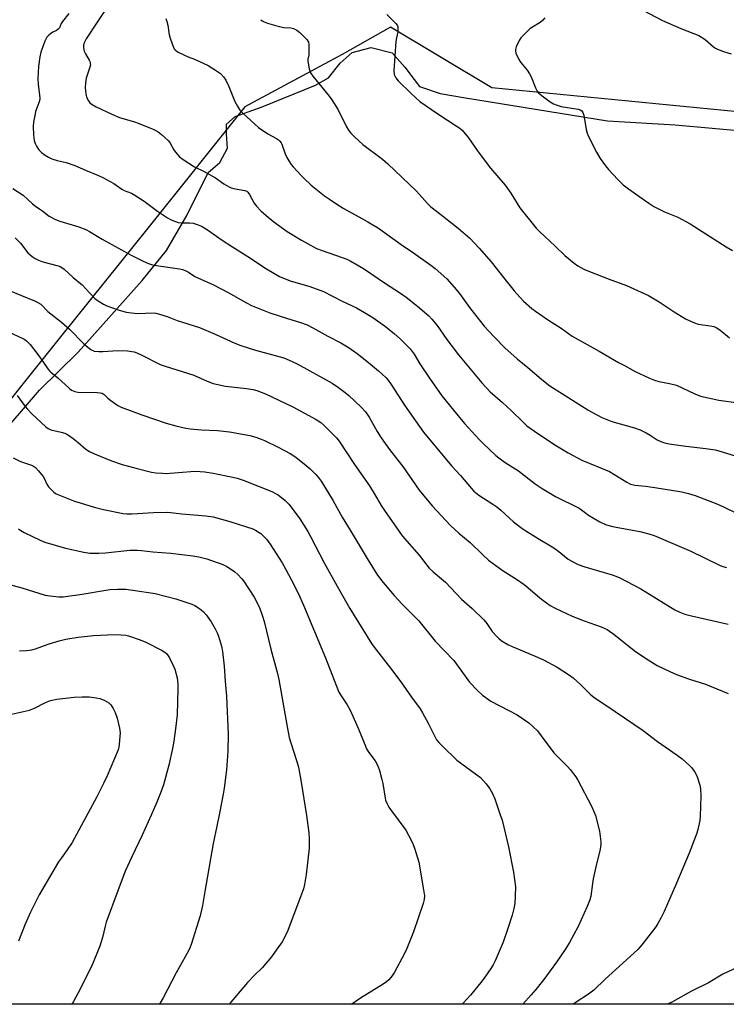
# Model space of a CAD drawing. Units: inches. Extents: x 1219771 to 1225771, y 569454 to 573455.
# Drawn here: x 1223033 to 1223301, y 569455 to 569828 of the extents above; entities that cross this region are included whole.
import ezdxf

# ---------------------------------------------------------------- set-up
doc = ezdxf.new("R2010")
doc.units = ezdxf.units.IN
doc.header["$MEASUREMENT"] = 0
for name, color, linetype in [('NTRL-Farm Land', 3, 'Continuous'), ('NTRL-Trees', 3, 'Continuous'), ('Undefined', 1, 'Continuous')]:
    doc.layers.add(name, color=color, linetype=linetype)

msp = doc.modelspace()

# ---------------------------------------------------------------- linework, layer by layer
at = {"layer": 'NTRL-Farm Land'}
for points in [[(1223023.74, 569667.93), (1223040.75, 569687.48), (1223055.35, 569701.89), (1223079.65, 569729.09), (1223088.91, 569740.54), (1223096.61, 569753.77), (1223104.72, 569770.12), (1223109.15, 569773.95), (1223112, 569779.33), (1223111.73, 569784.68), (1223111.7, 569788.47), (1223115.02, 569791.4), (1223125.25, 569795.06), (1223145.47, 569803.26), (1223150.36, 569805.98), (1223154.77, 569811.6), (1223159.42, 569815.65), (1223166.54, 569817.5), (1223174.59, 569815.56), (1223179.3, 569810.05), (1223182.9, 569805.39), (1223184.94, 569802.73), (1223192.77, 569800.12), (1223202.37, 569798.42), (1223256.2, 569789.74), (1223281.87, 569788.18), (1223338.12, 569783.09)], [(1223435.74, 569454.5), (1222858.75, 569454.56)]]:
    msp.add_lwpolyline(points, dxfattribs=at)
at = {"layer": 'NTRL-Trees'}
msp.add_lwpolyline([(1223310.94, 569792.6), (1223212.38, 569802.26), (1223173.89, 569825.3), (1223155.62, 569814.88), (1223118.69, 569795.06), (1223082.82, 569750.31), (1223048.2, 569707.11), (1223032.47, 569687.48), (1223024.1, 569677.04), (1223016.78, 569666.78), (1222865.42, 569454.56), (1222174.25, 569454.63)], dxfattribs=at)
at = {"layer": 'Undefined'}
for points, elevation in [([(1223067.75, 569834.85), (1223062.56, 569827.21), (1223058.43, 569820.85), (1223057.78, 569819.58), (1223057.43, 569818.55), (1223057.35, 569818.03), (1223057.38, 569817.51), (1223057.71, 569816.2), (1223058.15, 569815.18), (1223059.6, 569812.72), (1223059.9, 569811.94), (1223060, 569811.4), (1223060.01, 569810.85), (1223059.85, 569810.04), (1223058.37, 569805.88), (1223058.14, 569804.15), (1223058.08, 569802.4), (1223058.31, 569799.87), (1223058.57, 569798.77), (1223059.04, 569797.72), (1223059.83, 569796.55), (1223060.7, 569795.88), (1223062.22, 569795.07), (1223068.21, 569792.22), (1223071.13, 569790.98), (1223076.74, 569789.32), (1223078.12, 569788.85), (1223084.12, 569786.38), (1223085.69, 569785.61), (1223087.06, 569784.54), (1223089.61, 569782.18), (1223090.29, 569781.3), (1223091.68, 569778.71), (1223092.32, 569777.8), (1223093.86, 569776.12), (1223095.27, 569775.05), (1223099.55, 569772.32), (1223103.18, 569770.49), (1223107.53, 569768.12), (1223110.72, 569765.82), (1223112.44, 569764.83), (1223113.47, 569764.36), (1223114.3, 569764.1), (1223118.65, 569763.26), (1223119.37, 569762.98), (1223119.79, 569762.71), (1223120.46, 569761.83), (1223122.16, 569758.52), (1223123.06, 569757.35), (1223124.66, 569755.59), (1223126.71, 569753.76), (1223129.64, 569751.42), (1223134.64, 569747.76), (1223140.16, 569744.45), (1223145.86, 569741.34), (1223147.94, 569740.48), (1223155.58, 569737.93), (1223157.34, 569737.21), (1223158.86, 569736.44), (1223163.64, 569733.64), (1223171.95, 569727.95), (1223177.36, 569724.56), (1223179.88, 569722.78), (1223184.18, 569719.35), (1223188.39, 569715.75), (1223189.62, 569714.51), (1223191.67, 569712.01), (1223195.27, 569706.75), (1223199.71, 569700.91), (1223208.6, 569690.37), (1223211.72, 569686.84), (1223216.42, 569682.82), (1223219.74, 569679.84), (1223224.07, 569675.46), (1223225.6, 569674.06), (1223229.81, 569671.04), (1223236.94, 569666.44), (1223241.37, 569663.69), (1223246.5, 569661.03), (1223257, 569656.63), (1223260.33, 569654.68), (1223263.54, 569652.62), (1223265.02, 569651.9), (1223266.6, 569651.48), (1223270.61, 569651.12), (1223274.19, 569650.61), (1223284.51, 569648.94), (1223287.02, 569648.38), (1223289.5, 569647.53), (1223297.67, 569644.39), (1223300.29, 569643.29), (1223305.24, 569640.9)], 500), ([(1223051.84, 569830.42), (1223049.44, 569827.45), (1223048.99, 569826.72), (1223048.26, 569825.07), (1223047.79, 569824.47), (1223047.17, 569824.02), (1223045.77, 569823.31), (1223044.9, 569822.76), (1223044.28, 569822.22), (1223043.53, 569821.41), (1223043.07, 569820.72), (1223042.71, 569819.92), (1223041.23, 569815.72), (1223040.86, 569814.02), (1223040.38, 569810.32), (1223040.11, 569805.74), (1223040.17, 569803.49), (1223040.73, 569799.65), (1223040.8, 569798.2), (1223040.67, 569797.34), (1223040.27, 569795.93), (1223039.24, 569793.22), (1223039.01, 569792.39), (1223038.47, 569789.25), (1223038.27, 569787.53), (1223038.45, 569784.27), (1223038.73, 569782.21), (1223039.08, 569781.16), (1223039.53, 569780.14), (1223039.93, 569779.42), (1223040.46, 569778.75), (1223041.53, 569777.75), (1223042.92, 569776.65), (1223044.16, 569775.91), (1223045.45, 569775.27), (1223047.38, 569774.66), (1223050.78, 569773.92), (1223054.12, 569772.83), (1223058.15, 569771.04), (1223063.16, 569768.95), (1223064.75, 569768.19), (1223068.86, 569765.89), (1223071.94, 569763.82), (1223072.88, 569763.35), (1223075.62, 569762.25), (1223076.93, 569761.56), (1223080.4, 569759.23), (1223085.54, 569755.39), (1223089.23, 569752.91), (1223090.74, 569752.11), (1223092.27, 569751.47), (1223093.34, 569751.18), (1223094.49, 569751.08), (1223097.65, 569751.01), (1223099.01, 569750.86), (1223100.91, 569750.31), (1223102.22, 569749.72), (1223104.48, 569748.38), (1223110.02, 569744.44), (1223113.91, 569741.88), (1223119.82, 569738.28), (1223126.83, 569733.59), (1223131.8, 569730.71), (1223135.8, 569729.03), (1223143.35, 569726.85), (1223148.5, 569724.92), (1223155.33, 569721.39), (1223161.04, 569718.72), (1223164.09, 569717.01), (1223167.22, 569715.04), (1223171.96, 569711.71), (1223175.37, 569708.94), (1223177.58, 569707.01), (1223181.39, 569703.26), (1223182.89, 569701.24), (1223185.09, 569697.48), (1223188.68, 569692.09), (1223193.43, 569685.44), (1223197.75, 569679.92), (1223202.04, 569674.84), (1223207.6, 569668.84), (1223209.23, 569667.18), (1223213.84, 569662.76), (1223214.98, 569661.83), (1223217.42, 569660.12), (1223222.53, 569656.89), (1223228.78, 569651.99), (1223231.45, 569650.18), (1223236.54, 569647.22), (1223245.49, 569642.78), (1223246.43, 569642.15), (1223249.07, 569640.15), (1223253.38, 569637.59), (1223255.44, 569636.62), (1223257.59, 569635.94), (1223259.57, 569635.51), (1223268.47, 569633.9), (1223271.93, 569632.98), (1223273.92, 569632.36), (1223287.91, 569626.5), (1223298.98, 569620.96), (1223300, 569620.58), (1223301.39, 569620.23)], 502), ([(1223172.57, 569830.07), (1223175.95, 569826.72), (1223176.41, 569826.07), (1223176.65, 569825.34), (1223176.7, 569824.54), (1223176.63, 569823.45), (1223176.15, 569821.27), (1223175.96, 569819.82), (1223175.23, 569808.71), (1223175.32, 569807.3), (1223175.52, 569806.77), (1223175.94, 569806.03), (1223176.82, 569804.94), (1223181.74, 569800.05), (1223184.99, 569797.08), (1223191.84, 569792.37), (1223199.25, 569787.63), (1223200.19, 569786.94), (1223201.04, 569786.13), (1223203.56, 569783.26), (1223207.17, 569777.98), (1223211.8, 569771.82), (1223217.4, 569765.28), (1223219.52, 569762.28), (1223223.02, 569756.76), (1223229.17, 569749.01), (1223230.38, 569747.74), (1223236.4, 569742.21), (1223240.11, 569738.57), (1223243.58, 569735.73), (1223245.01, 569734.69), (1223247.23, 569733.49), (1223250.04, 569732.26), (1223256.86, 569729.6), (1223263.39, 569727.19), (1223271.77, 569723.5), (1223275.87, 569721.07), (1223281.52, 569717.26), (1223285.87, 569714.62), (1223287.42, 569713.8), (1223289.25, 569713.06), (1223290.59, 569712.63), (1223295.18, 569711.97), (1223296.62, 569711.64), (1223297.44, 569711.35), (1223298.9, 569710.39), (1223302.59, 569707.38)], 494), ([(1223232.51, 569828.78), (1223231.59, 569827.74), (1223230.73, 569827.02), (1223227.73, 569825.25), (1223226.82, 569824.64), (1223225.74, 569823.68), (1223224.1, 569822.04), (1223223.36, 569821.16), (1223222.76, 569820.17), (1223221.62, 569817.83), (1223221.29, 569816.78), (1223221.28, 569816.24), (1223221.48, 569815.42), (1223222.56, 569812.99), (1223223.2, 569812), (1223225.8, 569808.92), (1223226.69, 569807.57), (1223227.32, 569806.37), (1223228.89, 569802.29), (1223229.54, 569801.02), (1223230.09, 569800.37), (1223231.42, 569799.25), (1223234.45, 569796.95), (1223235.72, 569796.21), (1223237.08, 569795.68), (1223238.72, 569795.22), (1223245.1, 569794.21), (1223245.9, 569793.93), (1223246.48, 569793.5), (1223246.92, 569792.9), (1223247.28, 569791.82), (1223248.18, 569786.5), (1223248.5, 569785.09), (1223248.89, 569783.98), (1223252.01, 569777.88), (1223253.48, 569775.48), (1223255.46, 569772.66), (1223256.58, 569771.32), (1223260.16, 569767.48), (1223262.2, 569765.5), (1223264.2, 569763.96), (1223271.97, 569758.48), (1223273.81, 569757.26), (1223275.04, 569756.58), (1223277.88, 569755.24), (1223282.92, 569753.13), (1223287.62, 569750.61), (1223301.21, 569741.87), (1223303.68, 569740.47)], 492), ([(1223088.67, 569828.5), (1223089.08, 569827.42), (1223089.38, 569826.03), (1223089.97, 569822.36), (1223090.42, 569820.67), (1223091.48, 569817.88), (1223091.86, 569817.1), (1223092.19, 569816.65), (1223093.1, 569815.96), (1223095.76, 569814.6), (1223097.13, 569813.98), (1223099.48, 569813.07), (1223104.75, 569810.66), (1223107.48, 569808.98), (1223109.37, 569807.63), (1223110.59, 569806.36), (1223111.44, 569805.17), (1223112.51, 569802.79), (1223114.8, 569797.06), (1223115.79, 569795.25), (1223116.75, 569793.77), (1223117.97, 569792.51), (1223123.8, 569787.17), (1223127.4, 569784.76), (1223130.67, 569783.06), (1223131.35, 569782.57), (1223131.95, 569782), (1223132.46, 569781.36), (1223132.71, 569780.86), (1223133.9, 569777.26), (1223134.59, 569775.8), (1223135.31, 569774.6), (1223136.27, 569773.21), (1223137.01, 569772.3), (1223140.03, 569768.96), (1223141.07, 569767.92), (1223143.84, 569765.37), (1223145.67, 569763.82), (1223148.86, 569761.33), (1223150.73, 569760.02), (1223153.57, 569758.11), (1223155.95, 569756.63), (1223165.27, 569751.37), (1223169.29, 569748.98), (1223177.94, 569742.84), (1223182.62, 569739.67), (1223189.15, 569734.93), (1223190.8, 569733.66), (1223195.22, 569729.76), (1223198.09, 569726.62), (1223200.04, 569724.21), (1223203.83, 569718.96), (1223209.49, 569711.81), (1223210.92, 569710.12), (1223213.44, 569707.47), (1223217.3, 569703.64), (1223222, 569699.45), (1223226.07, 569696.07), (1223231.2, 569691.65), (1223233.19, 569690.06), (1223234.38, 569689.22), (1223248.76, 569680.13), (1223250.55, 569679.08), (1223254.15, 569677.16), (1223255.98, 569676.34), (1223257.86, 569675.66), (1223266.44, 569673.19), (1223268.67, 569672.43), (1223270.93, 569671.28), (1223272.39, 569670.44), (1223275.13, 569668.65), (1223276.46, 569667.99), (1223277.88, 569667.53), (1223279.59, 569667.21), (1223285.91, 569666.31), (1223293.56, 569665.4), (1223297.09, 569664.86), (1223298.54, 569664.57), (1223304.63, 569662.66)], 498), ([(1223124.66, 569828.11), (1223125.27, 569827.62), (1223125.98, 569827.27), (1223127.24, 569826.79), (1223131.71, 569825.46), (1223133.47, 569825.18), (1223136.1, 569825.06), (1223137.14, 569824.78), (1223138.39, 569824.09), (1223139.53, 569823.21), (1223140.79, 569822.03), (1223142.15, 569820.53), (1223142.73, 569819.59), (1223142.92, 569818.79), (1223142.95, 569815.93), (1223142.86, 569814.78), (1223142.59, 569813.15), (1223142.58, 569812.32), (1223143.05, 569809.5), (1223143.26, 569808.68), (1223143.57, 569807.89), (1223144.37, 569806.7), (1223147.89, 569802.53), (1223150.58, 569799.12), (1223151.58, 569797.72), (1223153.99, 569793.88), (1223157.08, 569787.67), (1223157.99, 569786.2), (1223158.83, 569785.04), (1223160.24, 569783.61), (1223163.42, 569780.69), (1223170.82, 569775.13), (1223172.89, 569773.43), (1223183.83, 569763), (1223187.93, 569758.41), (1223189.24, 569757.12), (1223192.99, 569754.15), (1223199.63, 569749.06), (1223204.01, 569745.21), (1223207.57, 569741.45), (1223212.12, 569736.22), (1223216.75, 569730.27), (1223220.89, 569725.16), (1223222.96, 569722.77), (1223224.37, 569721.34), (1223227.58, 569718.52), (1223228.97, 569717.47), (1223233.81, 569714.15), (1223238.67, 569711.08), (1223242.8, 569708), (1223253.05, 569702.37), (1223260.41, 569698.07), (1223262.68, 569696.83), (1223266.8, 569694.67), (1223272.17, 569692.13), (1223274.07, 569691.33), (1223275.72, 569690.83), (1223279.79, 569690.1), (1223282.48, 569689.4), (1223289.39, 569686.09), (1223291.55, 569685.22), (1223298.44, 569683.75), (1223305.98, 569682.75)], 496), ([(1223030.58, 569764.05), (1223034.46, 569761.52), (1223038.07, 569758.22), (1223039.19, 569757.31), (1223041.94, 569755.44), (1223044.39, 569753.61), (1223046.84, 569752.25), (1223048.47, 569751.64), (1223055.58, 569749.55), (1223058.36, 569748.45), (1223059.66, 569747.76), (1223064.46, 569744.88), (1223075.46, 569738.77), (1223080.08, 569736.48), (1223082.1, 569735.6), (1223083.16, 569735.25), (1223084.29, 569735.02), (1223093.87, 569733.57), (1223094.97, 569733.28), (1223096.01, 569732.88), (1223097.23, 569732.26), (1223099.68, 569730.66), (1223106.8, 569727.51), (1223112.35, 569724.56), (1223119.29, 569720.68), (1223121.21, 569719.68), (1223128.07, 569716.92), (1223134.85, 569714.68), (1223139.43, 569713.35), (1223142.34, 569712.27), (1223144.42, 569711.23), (1223150.12, 569708.06), (1223155.11, 569705.43), (1223158.17, 569703.62), (1223161.29, 569701.44), (1223165.52, 569698.09), (1223169.31, 569694.85), (1223172.07, 569692.32), (1223173.05, 569691.32), (1223174.2, 569689.74), (1223179.27, 569681.89), (1223183.33, 569675.84), (1223186.42, 569671.62), (1223197.06, 569658.87), (1223200.44, 569655.13), (1223204.58, 569650.24), (1223205.53, 569649.22), (1223207.48, 569647.67), (1223212.78, 569644.26), (1223214.23, 569643.24), (1223215.8, 569641.95), (1223220.61, 569637.6), (1223224.26, 569634.79), (1223229.88, 569631.26), (1223235.92, 569627.71), (1223237.73, 569626.37), (1223241.36, 569623.42), (1223243.8, 569621.98), (1223245.15, 569621.38), (1223247.67, 569620.44), (1223258.03, 569617.47), (1223259.38, 569616.99), (1223260.94, 569616.31), (1223268.83, 569612.21), (1223274.81, 569608.42), (1223281.84, 569604.16), (1223283.68, 569603.27), (1223285.59, 569602.53), (1223288.15, 569601.86), (1223302.02, 569598.76)], 504), ([(1223031.43, 569745.36), (1223033.48, 569743.29), (1223036.35, 569739.64), (1223037.9, 569738.24), (1223039.08, 569737.44), (1223040.3, 569736.86), (1223041.65, 569736.37), (1223044.4, 569735.54), (1223047.79, 569734.76), (1223048.56, 569734.49), (1223049.2, 569734.13), (1223050.11, 569733.43), (1223053.55, 569730.31), (1223056.86, 569727.47), (1223058.33, 569725.99), (1223061.53, 569722.49), (1223062.2, 569721.91), (1223062.93, 569721.41), (1223064.99, 569720.19), (1223066.31, 569719.58), (1223070.59, 569718.02), (1223073.61, 569717.17), (1223075.59, 569716.86), (1223077.88, 569716.67), (1223083.98, 569716.89), (1223084.85, 569716.77), (1223086.28, 569716.39), (1223089.12, 569715.46), (1223092.99, 569713.94), (1223101.41, 569711.26), (1223107.34, 569708.79), (1223114.81, 569705.37), (1223117.05, 569704.46), (1223122.63, 569702.74), (1223133.42, 569699.75), (1223136.64, 569698.45), (1223138.49, 569697.55), (1223151.74, 569690.13), (1223154.21, 569688.56), (1223156.71, 569686.69), (1223158.04, 569685.57), (1223162.8, 569681.08), (1223164.45, 569679.27), (1223165.75, 569677.3), (1223168.81, 569671.84), (1223170.34, 569669.43), (1223171.83, 569667.29), (1223173.87, 569664.49), (1223178.56, 569658.53), (1223184.81, 569649.59), (1223189.77, 569643.65), (1223196.61, 569636.2), (1223199.89, 569633.31), (1223204.17, 569629.76), (1223208.76, 569625.18), (1223211.07, 569623.01), (1223216.69, 569618.96), (1223221.7, 569615.8), (1223224.59, 569613.77), (1223225.97, 569612.69), (1223230.57, 569608.71), (1223233.09, 569606.8), (1223234.51, 569605.82), (1223236.36, 569604.85), (1223242.81, 569601.72), (1223247.44, 569599.97), (1223253.88, 569597.72), (1223256.11, 569596.66), (1223257.04, 569596.08), (1223258.62, 569594.9), (1223266.35, 569588.78), (1223270.67, 569585.86), (1223275.13, 569583.06), (1223279.95, 569580.72), (1223282.39, 569579.62), (1223287.41, 569577.83), (1223293.48, 569575.93), (1223302.03, 569572.4)], 506), ([(1223028.97, 569725.44), (1223038.82, 569721.47), (1223040.07, 569720.83), (1223041.19, 569720.1), (1223043.94, 569717.44), (1223049.04, 569713.29), (1223052.06, 569710.73), (1223057.49, 569705.15), (1223059.05, 569703.8), (1223060.21, 569702.93), (1223060.71, 569702.66), (1223061.5, 569702.39), (1223063.18, 569702.14), (1223064.71, 569702.19), (1223068.49, 569702.51), (1223070.77, 569702.54), (1223074.12, 569702.41), (1223076.6, 569702.03), (1223077.69, 569701.65), (1223079.54, 569700.83), (1223086.49, 569697.28), (1223088.42, 569696.61), (1223099.33, 569693.16), (1223104.36, 569690.91), (1223106.64, 569690.03), (1223108.35, 569689.62), (1223111.24, 569689.07), (1223119.22, 569688.22), (1223121.8, 569687.77), (1223123.22, 569687.42), (1223126.52, 569686.1), (1223136.8, 569681.19), (1223145.7, 569676.36), (1223147.42, 569675.29), (1223148.71, 569674.17), (1223152.45, 569670.5), (1223153.42, 569669.46), (1223154.47, 569668.15), (1223160.27, 569659.37), (1223165.96, 569651.28), (1223167.76, 569648.38), (1223170.39, 569643.78), (1223171.84, 569641.52), (1223175.99, 569635.55), (1223178.39, 569632.29), (1223184.81, 569624.91), (1223187.63, 569621.11), (1223188.53, 569620.02), (1223190.09, 569618.54), (1223194.74, 569614.7), (1223200.79, 569608.27), (1223204.86, 569604.66), (1223209.35, 569600.37), (1223210.48, 569599.03), (1223212.46, 569595.93), (1223214.27, 569594.02), (1223215.15, 569593.21), (1223216.28, 569592.33), (1223218.47, 569591), (1223220.05, 569590.26), (1223228.75, 569586.6), (1223231.95, 569585.17), (1223237.12, 569582.46), (1223241.83, 569579.45), (1223243.17, 569578.36), (1223246.16, 569575.66), (1223249.65, 569572.19), (1223251.19, 569570.95), (1223255.66, 569568), (1223269.76, 569558.34), (1223275.19, 569554.28), (1223282.73, 569549.03), (1223284.6, 569547.6), (1223287.46, 569545.05), (1223288.2, 569544.19), (1223289.35, 569542.6), (1223289.92, 569541.64), (1223290.27, 569540.83), (1223291.26, 569537.7), (1223291.47, 569536.29), (1223291.65, 569533.47), (1223291.46, 569525.9), (1223291.23, 569524.22), (1223290.52, 569520.87), (1223290.15, 569519.49), (1223289.55, 569517.85), (1223287.25, 569511.86), (1223282.48, 569500.46), (1223277.71, 569489.71), (1223276.57, 569487.39), (1223275.36, 569485.13), (1223274.52, 569483.92), (1223269.26, 569477.09), (1223267.69, 569475.35), (1223263.46, 569471.35), (1223255.35, 569464.1), (1223251.07, 569459.92), (1223249.02, 569458.33), (1223244.41, 569455.31), (1223243.38, 569454.52)], 508), ([(1223025.98, 569711.06), (1223034.12, 569707.28), (1223035.14, 569706.72), (1223035.8, 569706.24), (1223036.6, 569705.5), (1223037.19, 569704.83), (1223040.12, 569701.08), (1223042.29, 569698.04), (1223043.91, 569695.57), (1223044.52, 569694.81), (1223045.06, 569694.3), (1223047.63, 569692.27), (1223052, 569688.24), (1223052.88, 569687.56), (1223054.13, 569687.01), (1223055.21, 569686.78), (1223062.56, 569686.65), (1223063.71, 569686.56), (1223064.53, 569686.38), (1223065.31, 569685.91), (1223066.62, 569684.54), (1223067.75, 569683.61), (1223070.41, 569681.74), (1223071.7, 569681.03), (1223079.56, 569678.12), (1223088.72, 569675.06), (1223092.4, 569674.01), (1223096.25, 569673.09), (1223097.93, 569672.82), (1223102.23, 569672.48), (1223108.22, 569672.28), (1223112.85, 569671.76), (1223120.5, 569670.31), (1223122.81, 569669.68), (1223124.79, 569669), (1223126.12, 569668.42), (1223131.29, 569665.88), (1223135.79, 569663.53), (1223138.03, 569662.09), (1223141.91, 569658.98), (1223143.45, 569657.64), (1223145.51, 569655.59), (1223146.42, 569654.53), (1223147.57, 569652.98), (1223152.1, 569645.6), (1223155.53, 569639.34), (1223158.61, 569634.35), (1223165.39, 569623.05), (1223168.74, 569617.77), (1223170.5, 569615.25), (1223175.33, 569609.59), (1223178.35, 569606.31), (1223184.66, 569599.96), (1223190.9, 569592.31), (1223197.9, 569584.9), (1223203.86, 569576.77), (1223206.91, 569573.61), (1223208.85, 569571.83), (1223211.98, 569569.57), (1223221.91, 569564.36), (1223224.78, 569562.48), (1223226.4, 569561.29), (1223229.63, 569558.21), (1223231.12, 569556.35), (1223235.94, 569549.92), (1223238.61, 569547.1), (1223241.07, 569544.68), (1223242.03, 569543.59), (1223244.19, 569540.76), (1223245.01, 569539.53), (1223250.23, 569529.74), (1223251.09, 569527.69), (1223251.65, 569526.11), (1223253.18, 569520.21), (1223253.72, 569516.12), (1223253.74, 569515.25), (1223253.63, 569514.13), (1223253.37, 569512.76), (1223252.03, 569507.74), (1223250.84, 569502.1), (1223250.54, 569500.4), (1223249.9, 569495.56), (1223249.49, 569494.16), (1223248.49, 569491.67), (1223245.08, 569483.99), (1223241.77, 569477.99), (1223240.41, 569475.7), (1223236.84, 569470.47), (1223232.06, 569463.96), (1223229.02, 569460.13), (1223227.33, 569458.15), (1223224.1, 569454.52)], 510), ([(1223032.24, 569685.52), (1223035.27, 569681.37), (1223036.21, 569680.26), (1223037.86, 569678.6), (1223043.16, 569673.68), (1223044.04, 569672.98), (1223045.02, 569672.5), (1223048.88, 569671.59), (1223050.28, 569671.17), (1223051.08, 569670.85), (1223052.08, 569670.23), (1223053.51, 569669.15), (1223055.38, 569667.67), (1223058.3, 569665.15), (1223059.66, 569664.22), (1223061.59, 569663.31), (1223068.04, 569660.69), (1223072.07, 569659.35), (1223077.72, 569657.8), (1223083.17, 569656.47), (1223084.87, 569656.19), (1223087.4, 569655.98), (1223088.82, 569655.95), (1223093.5, 569656.23), (1223099.71, 569656.74), (1223101.72, 569656.73), (1223103.43, 569656.57), (1223106.58, 569656.03), (1223114.02, 569654.5), (1223115.73, 569654.08), (1223117.96, 569653.35), (1223128.83, 569649.11), (1223130.32, 569648.36), (1223131.28, 569647.77), (1223133.99, 569645.65), (1223135.35, 569644.27), (1223136.58, 569642.69), (1223139.46, 569638.65), (1223142.51, 569633.91), (1223143.59, 569631.98), (1223148.76, 569621.96), (1223153.62, 569613.17), (1223158.51, 569604.74), (1223166.73, 569591.41), (1223167.72, 569589.97), (1223173.94, 569582.09), (1223177.84, 569576.9), (1223181.81, 569571.05), (1223185.12, 569566.56), (1223186.04, 569565.08), (1223188.18, 569561.18), (1223190.55, 569556.35), (1223191.41, 569554.88), (1223192.25, 569553.81), (1223193.7, 569552.31), (1223199.13, 569547.18), (1223206.66, 569541.63), (1223208, 569540.53), (1223210.2, 569538.18), (1223211.54, 569536.25), (1223212.58, 569534.47), (1223213.49, 569532.42), (1223215.45, 569526.8), (1223216.22, 569524.38), (1223218.69, 569514.2), (1223220.59, 569504.63), (1223221.31, 569499.13), (1223221.24, 569495.66), (1223221.05, 569492.77), (1223220.66, 569490.81), (1223220.02, 569488.29), (1223218.34, 569482.92), (1223216.71, 569478.05), (1223213.63, 569471.01), (1223212.86, 569469.53), (1223212, 569468.11), (1223209.44, 569464.44), (1223208.18, 569462.78), (1223204.25, 569457.96), (1223201.43, 569454.88), (1223201.09, 569454.53)], 512), ([(1223030.73, 569661.89), (1223033.51, 569660.5), (1223037.67, 569659.05), (1223038.44, 569658.65), (1223039.15, 569658.16), (1223040.39, 569656.88), (1223042.07, 569654.77), (1223042.58, 569653.9), (1223043.52, 569651.84), (1223044.14, 569650.87), (1223045.09, 569649.79), (1223046.15, 569648.82), (1223047.04, 569648.25), (1223048.33, 569647.66), (1223054.01, 569645.45), (1223056.21, 569644.73), (1223061.51, 569643.14), (1223065.04, 569642.23), (1223072.44, 569640.79), (1223073.88, 569640.66), (1223075.92, 569640.64), (1223083.99, 569641.16), (1223089.46, 569641.18), (1223094.77, 569640.61), (1223103.84, 569639.88), (1223106.6, 569639.45), (1223112.89, 569637.75), (1223121.61, 569634.87), (1223122.66, 569634.4), (1223124.09, 569633.58), (1223124.76, 569633.1), (1223125.64, 569632.3), (1223126.83, 569630.97), (1223128.22, 569629.06), (1223132.74, 569622.02), (1223134.18, 569619.53), (1223136.22, 569615.72), (1223139, 569610.21), (1223140.91, 569605.94), (1223149.29, 569585.95), (1223154.36, 569573), (1223155.15, 569571.49), (1223157.42, 569568.12), (1223158.59, 569566.08), (1223161.62, 569559.32), (1223164.11, 569553.04), (1223164.82, 569551.48), (1223165.67, 569550.05), (1223168.04, 569546.86), (1223169.05, 569545.05), (1223169.71, 569543.17), (1223170.67, 569539.84), (1223170.98, 569538.31), (1223171.82, 569532.75), (1223172.03, 569531.9), (1223172.45, 569530.85), (1223173.23, 569529.32), (1223173.85, 569528.36), (1223176.87, 569524.48), (1223179.75, 569520.53), (1223180.79, 569518.74), (1223182.43, 569515.57), (1223183.19, 569513.39), (1223184.62, 569508.42), (1223186.45, 569497.89), (1223186.75, 569495.64), (1223186.7, 569494.31), (1223186.29, 569492.69), (1223182.58, 569482.05), (1223180.07, 569475.66), (1223179.03, 569473.51), (1223175.4, 569466.68), (1223174.47, 569465.21), (1223173.21, 569463.76), (1223172.37, 569463.02), (1223171.18, 569462.19), (1223162.46, 569456.79), (1223159.26, 569454.53)], 514), ([(1223032.73, 569634.93), (1223033.66, 569634.27), (1223034.94, 569633.56), (1223040.97, 569630.56), (1223042.69, 569629.81), (1223050.6, 569627.61), (1223057.56, 569626.08), (1223059.87, 569625.73), (1223061.87, 569625.62), (1223063.27, 569625.63), (1223065.81, 569625.81), (1223074.95, 569626.8), (1223077.79, 569626.85), (1223079.45, 569626.73), (1223083.71, 569626.22), (1223090.51, 569625.67), (1223098.9, 569624.66), (1223101.16, 569624.23), (1223104.21, 569623.49), (1223110.22, 569621.33), (1223111.74, 569620.58), (1223113.92, 569619.28), (1223114.84, 569618.61), (1223115.92, 569617.6), (1223117.36, 569616.11), (1223118.11, 569615.19), (1223122.22, 569608.97), (1223124.14, 569605.07), (1223125.34, 569601.72), (1223125.95, 569599.74), (1223128.53, 569589.29), (1223131.01, 569579.96), (1223131.53, 569577.74), (1223134.51, 569560.54), (1223135.49, 569555.76), (1223135.97, 569554.08), (1223138.39, 569546.66), (1223138.95, 569544.46), (1223140.03, 569538.8), (1223142.08, 569526.09), (1223142.92, 569519.55), (1223143.07, 569517.23), (1223142.98, 569513.8), (1223141.9, 569503.81), (1223141.31, 569499.99), (1223140.88, 569498.3), (1223139.81, 569495.32), (1223134.64, 569481.85), (1223132.74, 569478.26), (1223129.95, 569474.15), (1223128.74, 569472.51), (1223125.15, 569468.35), (1223122.26, 569465.54), (1223119.59, 569462.75), (1223112.67, 569454.53)], 516), ([(1223027.43, 569614.24), (1223033.99, 569612.5), (1223042.88, 569609.8), (1223044.6, 569609.46), (1223048.02, 569609.13), (1223049.75, 569609.13), (1223056.87, 569610.12), (1223065.86, 569611.7), (1223067.43, 569611.85), (1223070.32, 569611.97), (1223073.47, 569611.96), (1223076.1, 569611.68), (1223084.63, 569610.44), (1223092.41, 569608.39), (1223098.54, 569606.32), (1223099.63, 569605.86), (1223100.64, 569605.25), (1223102.09, 569604.2), (1223102.97, 569603.41), (1223103.9, 569602.27), (1223105.83, 569599.64), (1223107.39, 569596.93), (1223108.13, 569595.41), (1223108.65, 569594.13), (1223109.74, 569590.37), (1223110.1, 569588.37), (1223110.81, 569582.85), (1223111.12, 569577.03), (1223111.69, 569571.45), (1223112.27, 569556.95), (1223112.17, 569550.53), (1223111.62, 569543.52), (1223110.79, 569536.5), (1223110.44, 569534.18), (1223109.06, 569526.99), (1223107.95, 569522.05), (1223106.61, 569515.46), (1223103.41, 569497.31), (1223102.56, 569491.93), (1223101.7, 569488.04), (1223098.27, 569477.16), (1223097.69, 569475.59), (1223096.03, 569472.46), (1223092.59, 569466.43), (1223087.66, 569457.02), (1223086.34, 569454.77), (1223086.18, 569454.54)], 518), ([(1223033.09, 569588.68), (1223035.76, 569588.71), (1223037.8, 569589.01), (1223039.21, 569589.43), (1223043.97, 569591.09), (1223048.21, 569592.41), (1223050.75, 569593.01), (1223055.42, 569593.81), (1223061.24, 569594.43), (1223069.18, 569594.84), (1223071.75, 569594.72), (1223073.44, 569594.52), (1223074.55, 569594.3), (1223078.92, 569592.78), (1223081.07, 569591.94), (1223087.26, 569588.75), (1223088.24, 569588.14), (1223088.87, 569587.6), (1223089.6, 569586.78), (1223090.06, 569586.03), (1223091.35, 569583.35), (1223092.05, 569581.71), (1223092.92, 569578.34), (1223093.15, 569575.98), (1223093.18, 569574.2), (1223092.97, 569564.29), (1223092.38, 569559.02), (1223091.69, 569554.41), (1223091.19, 569551.55), (1223089.79, 569545.29), (1223087.72, 569537.83), (1223086.74, 569535.02), (1223085.23, 569531.14), (1223083.07, 569526.25), (1223079.66, 569518.7), (1223075.7, 569510.46), (1223073.27, 569504.96), (1223070.46, 569497.61), (1223066.03, 569485.61), (1223065.58, 569484.1), (1223064.6, 569479.9), (1223063.63, 569476.57), (1223060.41, 569468.83), (1223055.4, 569458.86), (1223053.63, 569455.57), (1223053.02, 569454.54)], 520), ([(1223028.93, 569564.3), (1223036.86, 569566.15), (1223038.87, 569566.93), (1223042.98, 569569.07), (1223044.95, 569569.72), (1223047.24, 569570.31), (1223053.91, 569571.04), (1223056.85, 569571.19), (1223059.52, 569571.11), (1223062.17, 569570.83), (1223063.62, 569570.59), (1223065.27, 569569.95), (1223067.05, 569568.9), (1223067.81, 569568.11), (1223068.72, 569566.73), (1223069.47, 569565.23), (1223070.2, 569563.08), (1223071.03, 569559.3), (1223071.28, 569557.53), (1223071.24, 569556.11), (1223070.97, 569553.26), (1223070.8, 569552.13), (1223070.52, 569551.07), (1223066.35, 569541.16), (1223065.01, 569538.23), (1223062.51, 569533.24), (1223053.14, 569515.96), (1223051.25, 569513.09), (1223049.05, 569510.11), (1223047.98, 569508.5), (1223040.53, 569496.05), (1223037.28, 569489.46), (1223035.33, 569484.92), (1223032.72, 569478.52)], 522), ([(1223313.61, 569472.29), (1223300.03, 569465.99), (1223294.61, 569462.7), (1223288.08, 569459.45), (1223280.93, 569455.5), (1223278.97, 569454.52)], 506)]:
    msp.add_lwpolyline(points, dxfattribs=dict(at, elevation=elevation))
msp.add_polyline3d([(1223269.71, 569831.66, 490), (1223277.17, 569827.78, 490), (1223284.12, 569824.75, 490), (1223290.89, 569822.08, 490), (1223293.25, 569820.64, 490), (1223296.52, 569817.77, 490), (1223297.23, 569817.28, 490), (1223298.02, 569816.87, 490), (1223300.22, 569815.98, 490), (1223303.22, 569815.2, 490)], dxfattribs=at)

doc.saveas('drawing.dxf')
